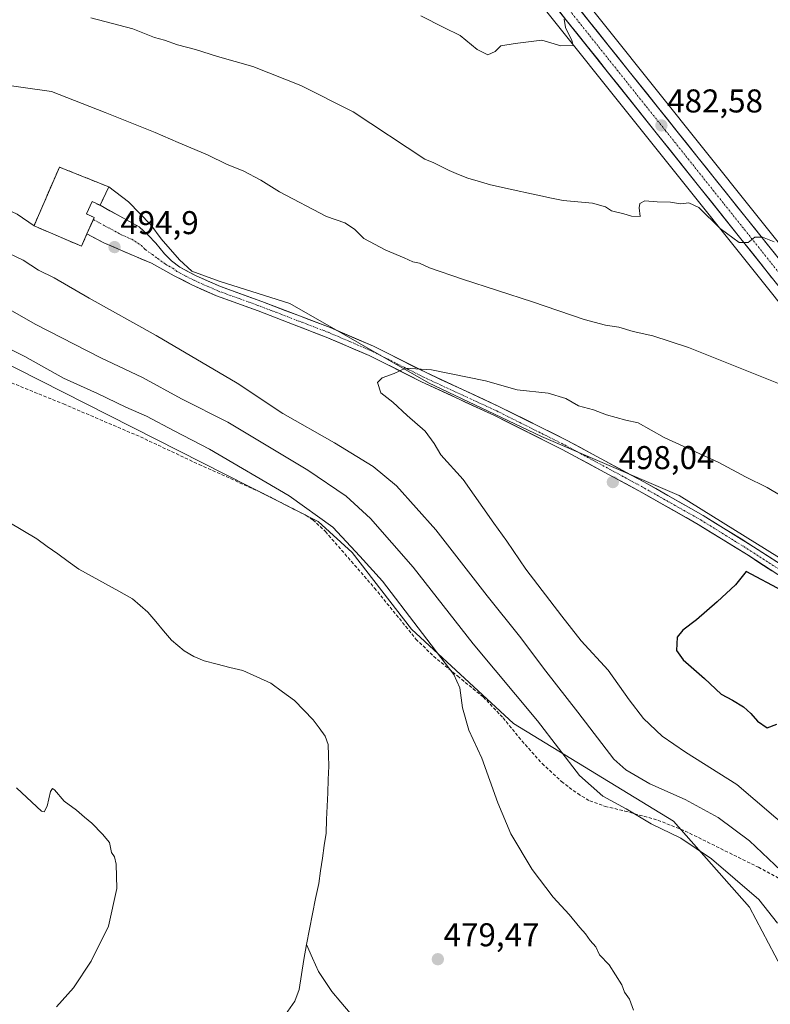
# Model space of a CAD drawing. Units: metres. Extents: x 566604 to 570043, y 4719499 to 4721846.
# Drawn here: x 567991 to 568220, y 4721121 to 4721421 of the extents above; entities that cross this region are included whole.
import ezdxf
from ezdxf.enums import TextEntityAlignment as Align

# ---------------------------------------------------------------- set-up
doc = ezdxf.new("R2010")
doc.units = ezdxf.units.M
doc.header["$MEASUREMENT"] = 0
doc.linetypes.add('TRAZO_Y_PUNTO', pattern=[1, 0.5, -0.25, 0, -0.25])
doc.linetypes.add('TRAZOSX2', pattern=[1.5, 1, -0.5])
for name, color, linetype, lineweight in [('Arbolado forestal CxS', 92, 'Continuous', 0), ('Carretera de calzada única', 19, 'Continuous', 13), ('Carretera de calzada única Cxs', 19, 'Continuous', 13), ('Carretera de calzada única eje', 19, 'TRAZO_Y_PUNTO', 0), ('Carátula', 7, 'Continuous', 5), ('Cementerio', 135, 'TRAZOSX2', 0), ('Cementerio Cxs', 135, 'Continuous', 0), ('Corriente natural lineal', 142, 'Continuous', 13), ('Cultivos herbáceos CxS', 92, 'Continuous', 0), ('Curva de nivel maestra', 36, 'Continuous', 30), ('Curva de nivel normal', 36, 'Continuous', 0), ('Matorral CxS', 135, 'Continuous', 0), ('Muro lineal', 1, 'TRAZOSX2', 13), ('Núcleo urbano CxS', 19, 'Continuous', 0), ('Pista', 135, 'Continuous', 13), ('Pista Cxs', 135, 'Continuous', 0), ('Pista eje', 135, 'TRAZO_Y_PUNTO', 0), ('Punto de cota en terreno', 7, 'Continuous', 0), ('Rótulo de punto de cota en terreno', 19, 'Continuous', 0), ('Senda', 19, 'TRAZOSX2', 0)]:
    doc.layers.add(name, color=color, linetype=linetype, lineweight=lineweight)
doc.styles.add('Arial', font='txt', dxfattribs={"height": 0.2})

# ---------------------------------------------------------------- blocks, each defined once
blk = doc.blocks.new('*U152')
at = {"layer": 'Cultivos herbáceos CxS', "color": 92, "linetype": 'Continuous', "lineweight": 0}
blk.add_polyline3d([(567863.6379, 4721426.2755, 476.9947), (567864.1873, 4721415.8419, 477.5325), (567864.4985, 4721409.9251, 477.0446), (567869.6617, 4721394.4355, 476.8593), (567876.1749, 4721380.6653, 476.3578), (567888.0261, 4721375.5703, 478.0412), (567940.9431, 4721339.5423, 478.0085), (568082.2109, 4721267.9341, 479.3354), (568092.5375, 4721258.4683, 479.8656), (568110.6081, 4721235.2333, 479.8298), (568141.6477, 4721206.4781, 481.5546), (568190.3151, 4721176.7659, 485.8806), (568213.4481, 4721150.6523, 483.1719), (568223.1009, 4721132.4181, 483.4375)], dxfattribs=at)
blk = doc.blocks.new('*U155')
at = {"layer": 'Curva de nivel normal', "color": 36, "linetype": 'Continuous', "lineweight": 0}
for points in [[(568221.92, 4721145.74, 485), (568216.27, 4721152.97, 485), (568201.84, 4721165.35, 485), (568192.49, 4721171.65, 485), (568183.54, 4721176, 485), (568175.94, 4721180.52, 485), (568168.82, 4721184.36, 485), (568161.7, 4721190.73, 485), (568148.92, 4721207.27, 485), (568129.38, 4721230.73, 485), (568111.06, 4721254.08, 485), (568098.08, 4721268.9, 485), (568090.69, 4721275.67, 485), (568079.08, 4721283.59, 485), (568054.74, 4721298.16, 485), (568040.64, 4721305.27, 485), (568028.71, 4721311.76, 485), (568016.07, 4721317.72, 485), (567996.08, 4721327.98, 485), (567980.8, 4721336.72, 485)], [(568012.98, 4721421.11, 485), (568025.84, 4721417.74, 485), (568032.4, 4721415.18, 485), (568035.4, 4721414.32, 485), (568039.4, 4721412.95, 485), (568044.88, 4721411.53, 485), (568051.52, 4721409.33, 485), (568062.3, 4721406.28, 485), (568076.92, 4721400.58, 485), (568092.79, 4721392.55, 485), (568114.63, 4721378.19, 485), (568117.38, 4721377.04, 485), (568122, 4721374.67, 485), (568124.9, 4721373.48, 485), (568127.74, 4721372.36, 485), (568131.56, 4721371.24, 485), (568134.66, 4721370.38, 485), (568141.52, 4721368.8, 485), (568147.08, 4721367.64, 485), (568149.57, 4721367.08, 485), (568152.67, 4721366.36, 485), (568156.75, 4721365.52, 485), (568165.63, 4721364.74, 485), (568169.63, 4721363.64, 485), (568171.44, 4721362.46, 485), (568175.23, 4721361.56, 485), (568177.53, 4721360.76, 485), (568180.2, 4721360.66, 485), (568179.82, 4721363.36, 485), (568180.04, 4721364.68, 485), (568181.56, 4721365.42, 485), (568185.29, 4721365.14, 485), (568189.38, 4721365.06, 485), (568192.48, 4721364.55, 485), (568194.97, 4721364.88, 485), (568197.99, 4721363.48, 485), (568204.49, 4721357.06, 485), (568210.33, 4721352.76, 485), (568213.05, 4721352.78, 485), (568215.05, 4721354.42, 485), (568217.35, 4721354.38, 485), (568220.91, 4721353, 485)]]:
    blk.add_polyline3d(points, dxfattribs=at)
blk = doc.blocks.new('*U158')
at = {"layer": 'Curva de nivel normal', "color": 36, "linetype": 'Continuous', "lineweight": 0}
for points in [[(568157.06, 4721420.72, 480), (568157.46, 4721418.16, 480), (568159.35, 4721414.2, 480), (568159.76, 4721412.66, 480), (568155.99, 4721412.57, 480), (568150.29, 4721414.36, 480), (568142.11, 4721413.3, 480), (568137.81, 4721412.62, 480), (568136.05, 4721410.9, 480), (568133.78, 4721409.91, 480), (568130.52, 4721411.54, 480), (568125.39, 4721415.79, 480), (568120.39, 4721418.22, 480), (568113.39, 4721421.76, 480)], [(567983.99, 4721322.58, 480), (567992.93, 4721318.14, 480), (568004.72, 4721311.56, 480), (568015, 4721306.88, 480), (568023.68, 4721302.74, 480), (568029.94, 4721300, 480), (568038.33, 4721295.54, 480), (568049.16, 4721289.96, 480), (568073.33, 4721275.78, 480), (568086.69, 4721266.2, 480), (568094.83, 4721257.44, 480), (568101.78, 4721249.77, 480), (568123.5, 4721221.42, 480), (568125.25, 4721217.34, 480), (568126.09, 4721211.28, 480), (568128.04, 4721204.52, 480), (568131.94, 4721195.92, 480), (568136.84, 4721182.35, 480), (568140.77, 4721172.97, 480), (568147.3, 4721162.12, 480), (568153.66, 4721153.72, 480), (568158.61, 4721148.46, 480), (568161.83, 4721144.43, 480), (568163.58, 4721142.54, 480), (568164.92, 4721140.53, 480), (568166.66, 4721138.63, 480), (568167.76, 4721136.18, 480), (568170.77, 4721133.07, 480), (568174.6, 4721126.98, 480), (568175.38, 4721124.76, 480), (568176.95, 4721122.66, 480), (568178.12, 4721119.37, 480)], [(568002.54, 4721120.29, 480), (568007.7, 4721126.15, 480), (568013.09, 4721134.2, 480), (568018.39, 4721144.87, 480), (568020.94, 4721156.35, 480), (568020.76, 4721163.69, 480), (568020.17, 4721165.91, 480), (568019.28, 4721167.29, 480), (568018.68, 4721170.36, 480), (568016.52, 4721172.86, 480), (568013.35, 4721176.2, 480), (568011.07, 4721177.99, 480), (568008.69, 4721180.16, 480), (568004.94, 4721182.85, 480), (568001.93, 4721186.31, 480), (568001.39, 4721186.74, 480), (568000.74, 4721185.82, 480), (567999.77, 4721181.36, 480), (567998.87, 4721179.66, 480), (567997.99, 4721179.88, 480), (567993.54, 4721184.03, 480), (567990.36, 4721186.99, 480)]]:
    blk.add_polyline3d(points, dxfattribs=at)
blk = doc.blocks.new('5PATER')
at = {"layer": 'Carátula', "linetype": 'Continuous', "lineweight": 5}
h = blk.add_hatch(color=250, dxfattribs=at)
edge = h.paths.add_edge_path()
edge.add_ellipse((0, 0.01), major_axis=(-1.33, -1.34), ratio=0.999422, start_angle=0, end_angle=360)

msp = doc.modelspace()

# ---------------------------------------------------------------- linework, layer by layer
at = {"layer": 'Arbolado forestal CxS', "color": 92, "linetype": 'Continuous', "lineweight": 0}
for points in [[(568117.78, 4721465.1, 475.82), (568125.64, 4721455.25, 476.79), (568146.09, 4721430.17, 479.04), (568220.93, 4721336.43, 486.29), (568279.09, 4721262.18, 491.5), (568307.18, 4721225.85, 493.43)], [(568146.09, 4721430.17, 479.04), (568220.93, 4721336.43, 486.29)], [(568225.54, 4721255.03, 497.74), (568192.05, 4721275.9, 497.2), (568150.19, 4721293.75, 496.62), (568115.77, 4721310.1, 495.5), (568073.61, 4721334.2, 494.22), (568052.09, 4721341.08, 494.86), (568043.7, 4721344.12, 494.88), (568040, 4721347.56, 494.63), (568034.44, 4721353.91, 494.34), (568031.32, 4721358.19, 494.31), (568024.49, 4721365.18, 494.23), (568018.46, 4721369.72, 494.01), (568003.68, 4721375.64, 494.48), (568003.46, 4721375.73, 494.48), (567996.76, 4721360.26, 495.37), (567995.73, 4721357.87, 494.82), (567990.58, 4721361.46, 494.43), (567969.48, 4721371.2, 494.41), (567943.67, 4721383.25, 492.9), (567916.99, 4721391.85, 490.92), (567892.9, 4721403.04, 488.33), (567878.48, 4721409.47, 485.71), (567864.19, 4721415.84, 477.53), (567863.64, 4721426.28, 476.99)], [(567864.19, 4721415.84, 477.53), (567878.48, 4721409.47, 485.71), (567892.9, 4721403.04, 488.33), (567916.99, 4721391.85, 490.92), (567943.67, 4721383.25, 492.9), (567969.48, 4721371.2, 494.41), (567990.58, 4721361.46, 494.43), (567995.73, 4721357.87, 494.82)], [(568018.46, 4721369.72, 494.01), (568003.68, 4721375.64, 494.48), (568003.46, 4721375.73, 494.48), (567996.76, 4721360.26, 495.37), (567995.73, 4721357.87, 494.82)], [(568018.46, 4721369.72, 494.01), (568024.49, 4721365.18, 494.23), (568031.32, 4721358.19, 494.31), (568034.44, 4721353.91, 494.34), (568040, 4721347.56, 494.63), (568043.7, 4721344.12, 494.88), (568052.09, 4721341.08, 494.86), (568073.61, 4721334.2, 494.22), (568115.77, 4721310.1, 495.5), (568150.19, 4721293.75, 496.62), (568192.05, 4721275.9, 497.2), (568225.54, 4721255.03, 497.74), (568243.12, 4721240.21, 497.86), (568258.49, 4721225.93, 497.91), (568276.07, 4721212.75, 498), (568292.19, 4721205.2, 497.88), (568307.18, 4721225.85, 493.43)]]:
    msp.add_polyline3d(points, dxfattribs=at)
at = {"layer": 'Carretera de calzada única', "color": 19, "linetype": 'Continuous', "lineweight": 13}
for points in [[(568030.61, 4721825.93), (568035.3, 4721816.93), (568039.17, 4721806.55), (568042.33, 4721796.23), (568045.01, 4721785.27), (568046.94, 4721774.61), (568049.28, 4721757.85), (568052.76, 4721732.35), (568064.42, 4721642.02), (568072.71, 4721580.04), (568076.32, 4721556.09), (568079.67, 4721540.35), (568083.32, 4721528.11), (568087.96, 4721516.18), (568094.35, 4721503.23), (568102.44, 4721490.01), (568115.01, 4721473.39), (568127.98, 4721457.13), (568148.42, 4721432.05), (568223.28, 4721338.29), (568281.46, 4721264.02), (568321.48, 4721212.26), (568343.33, 4721183.89)], [(568228.94, 4721339.56), (568227.39, 4721341.54), (568152.5, 4721435.34), (568132.05, 4721460.43), (568119.14, 4721476.59), (568106.78, 4721492.98), (568098.94, 4721505.76), (568092.76, 4721518.3), (568088.28, 4721529.82), (568084.76, 4721541.66), (568081.48, 4721557.04), (568077.89, 4721580.77), (568069.62, 4721642.72), (568057.94, 4721733.05), (568054.48, 4721758.58), (568052.12, 4721775.44), (568050.14, 4721786.38), (568047.39, 4721797.61), (568044.14, 4721808.23), (568043.02, 4721811.23)]]:
    msp.add_lwpolyline(points, dxfattribs=at)
at = {"layer": 'Carretera de calzada única Cxs', "color": 19, "linetype": 'Continuous', "lineweight": 13}
for points in [[(568220.16, 4721342.2, 485.66), (568217.04, 4721346.1, 485.32), (568213.92, 4721350.01, 485.18), (568210.8, 4721353.92, 484.83), (568207.68, 4721357.82, 484.51), (568204.57, 4721361.73, 484.33), (568201.45, 4721365.64, 483.97), (568198.33, 4721369.54, 483.78), (568195.21, 4721373.45, 483.55), (568192.09, 4721377.36, 483.17), (568188.97, 4721381.26, 482.93), (568185.85, 4721385.17, 482.56), (568182.73, 4721389.08, 482.24), (568179.61, 4721392.98, 482.03), (568176.49, 4721396.89, 481.76), (568173.37, 4721400.8, 481.39), (568170.25, 4721404.7, 481.12), (568167.14, 4721408.61, 480.72), (568164.02, 4721412.52, 480.45), (568160.9, 4721416.42, 480.17), (568157.78, 4721420.33, 479.81), (568154.66, 4721424.24, 479.54)], [(568161.49, 4721424.08, 479.9), (568164.48, 4721420.33, 480.19), (568167.48, 4721416.58, 480.51), (568170.47, 4721412.83, 480.79), (568173.47, 4721409.08, 481.06), (568176.46, 4721405.32, 481.35), (568179.46, 4721401.57, 481.63), (568182.46, 4721397.82, 481.94), (568185.45, 4721394.07, 482.14), (568188.45, 4721390.32, 482.45), (568191.44, 4721386.56, 482.65), (568194.44, 4721382.81, 482.93), (568197.43, 4721379.06, 483.27), (568200.43, 4721375.31, 483.49), (568203.43, 4721371.56, 483.76), (568206.42, 4721367.8, 483.99), (568209.42, 4721364.05, 484.21), (568212.41, 4721360.3, 484.49), (568215.41, 4721356.55, 484.7), (568218.4, 4721352.8, 485.02), (568221.4, 4721349.04, 485.33)]]:
    msp.add_polyline3d(points, dxfattribs=at)
at = {"layer": 'Carretera de calzada única eje', "color": 19, "linetype": 'TRAZO_Y_PUNTO', "lineweight": 0}
msp.add_lwpolyline([(568071.16, 4721611.4), (568075.3, 4721580.41), (568077.08, 4721568.54), (568078.89, 4721556.57), (568082.21, 4721541.01), (568083.98, 4721535.09), (568085.8, 4721528.97), (568088.03, 4721523.21), (568090.35, 4721517.24), (568096.64, 4721504.5), (568100.57, 4721498.09), (568104.6, 4721491.5), (568110.89, 4721483.18), (568117.07, 4721474.99), (568123.57, 4721466.85), (568130.01, 4721458.77), (568140.23, 4721446.24), (568150.46, 4721433.68), (568187.91, 4721386.79), (568225.33, 4721339.91)], dxfattribs=at)
at = {"layer": 'Cementerio', "color": 135, "linetype": 'TRAZOSX2', "lineweight": 0}
msp.add_polyline3d([(568010.19, 4721351.66, 495.29), (568011.84, 4721355.39, 495.44), (568014.07, 4721360.42, 495.15), (568011.67, 4721361.49, 495.3), (568013.42, 4721365.23, 494.95), (568015.85, 4721364.11, 494.88), (568018.46, 4721369.72, 494.03), (568003.68, 4721375.64, 493.8), (568003.46, 4721375.73, 493.75), (567996.76, 4721360.26, 494.92), (567995.73, 4721357.87, 494.58), (568010.19, 4721351.66, 495.29)], dxfattribs=at)
at = {"layer": 'Cementerio Cxs', "color": 135, "linetype": 'Continuous', "lineweight": 0}
msp.add_polyline3d([(568010.19, 4721351.66, 495.29), (567995.73, 4721357.87, 494.58), (567996.76, 4721360.26, 494.92), (568003.46, 4721375.73, 493.75), (568003.68, 4721375.64, 493.8), (568018.46, 4721369.72, 494.03), (568015.85, 4721364.11, 494.88), (568013.42, 4721365.23, 494.95), (568011.67, 4721361.49, 495.3), (568014.07, 4721360.42, 495.15), (568011.84, 4721355.39, 495.44), (568010.19, 4721351.66, 495.29)], close=True, dxfattribs=at)
at = {"layer": 'Corriente natural lineal', "color": 142, "linetype": 'Continuous', "lineweight": 13}
for points in [[(568078.61, 4721139.29, 478.66), (568079.55, 4721143.94, 478.54), (568080.49, 4721148.59, 478.24), (568081.42, 4721153.24, 477.79), (568082.36, 4721157.89, 478.1), (568082.92, 4721161.72, 478.2), (568083.47, 4721165.55, 478.41), (568084.03, 4721169.37, 478.5), (568084.58, 4721173.2, 478.2), (568084.75, 4721177.27, 478.16), (568084.92, 4721181.34, 478.11), (568085.08, 4721185.42, 478.03), (568085.25, 4721189.49, 477.94), (568085.42, 4721193.56, 477.88), (568085.34, 4721196.82, 477.84), (568085.26, 4721200.08, 477.92), (568084.28, 4721202.7, 478.01), (568082.49, 4721205.16, 477.82), (568080.69, 4721207.62, 477.77), (568077.84, 4721210.56, 477.99), (568074.98, 4721213.5, 478.14), (568071.37, 4721216.12, 477.87), (568067.76, 4721218.74, 477.8), (568063.52, 4721220.67, 478.01), (568059.28, 4721222.59, 477.68), (568055.35, 4721223.59, 477.31), (568051.43, 4721224.59, 477.56), (568047.5, 4721225.59, 477.94), (568044.38, 4721226.93, 477.78), (568041.46, 4721228.65, 477.4), (568039.5, 4721230.28, 477.78), (568037.54, 4721231.9, 477.57), (568035.16, 4721234.74, 477.56), (568032.78, 4721237.57, 477.58), (568030.4, 4721240.41, 477.56), (568028.03, 4721242.44, 477.43), (568025.66, 4721244.47, 477.29), (568021.58, 4721246.73, 477.42), (568017.51, 4721248.98, 476.92), (568013.43, 4721251.24, 477.39), (568009.35, 4721253.49, 477.23), (568006.16, 4721255.78, 477.53), (568002.97, 4721258.07, 476.98), (567999.77, 4721260.35, 477.04), (567996.58, 4721262.64, 476.58), (567992.33, 4721265.16, 476.76), (567988.08, 4721267.69, 476.57)], [(568072.24, 4721118.04, 478.47), (568075.1, 4721122.11, 478.63), (568076.39, 4721125.62, 478.29), (568077.13, 4721130.18, 478.28), (568077.87, 4721134.73, 478.33), (568078.61, 4721139.29, 478.66)], [(568091.94, 4721118.39, 478.75), (568089.12, 4721121.72, 478.96), (568086.3, 4721125.04, 478.69), (568084.28, 4721128.06, 478.8), (568082.25, 4721131.08, 478.54), (568080.43, 4721135.19, 478.4), (568078.61, 4721139.29, 478.66)]]:
    msp.add_polyline3d(points, dxfattribs=at)
at = {"layer": 'Cultivos herbáceos CxS', "color": 92, "linetype": 'Continuous', "lineweight": 0}
for points in [[(568229.74, 4721343.4, 485.88), (568154.84, 4721437.22, 479), (568134.38, 4721462.31, 476.14), (568121.51, 4721478.43, 474.6), (568109.26, 4721494.67, 473.77), (568101.57, 4721507.21, 473.42), (568095.51, 4721519.51, 472.67), (568091.94, 4721528.68, 473.98), (568102.78, 4721519.26, 472.74), (568161.33, 4721537.33, 472.67), (568217.29, 4721567.47, 472.02), (568231.2, 4721577.21, 471.96)], [(568091.94, 4721528.68, 473.98), (568095.51, 4721519.51, 472.67), (568101.57, 4721507.21, 473.42), (568109.26, 4721494.67, 473.77), (568121.51, 4721478.43, 474.6), (568134.38, 4721462.31, 476.14), (568154.84, 4721437.22, 479), (568229.74, 4721343.4, 485.88), (568232.25, 4721340.2, 486.07), (568238.65, 4721332.03, 486.31), (568287.97, 4721269.09, 490.6), (568305.21, 4721246.78, 491.75), (568328, 4721217.31, 493.61), (568339.48, 4721202.41, 494.4), (568352.08, 4721186.04, 495.46), (568363.17, 4721171.14, 496.8)], [(567864.19, 4721415.84, 477.53), (567864.5, 4721409.93, 477.04), (567869.66, 4721394.44, 476.86), (567876.17, 4721380.67, 476.36), (567888.03, 4721375.57, 478.04), (567940.94, 4721339.54, 478.01), (568082.21, 4721267.93, 479.34), (568092.54, 4721258.47, 479.87), (568110.61, 4721235.23, 479.83), (568141.65, 4721206.48, 481.55), (568190.32, 4721176.77, 485.88), (568213.45, 4721150.65, 483.17), (568223.1, 4721132.42, 483.44), (568224.43, 4721111.85, 481.63), (568244.68, 4721070.77, 482.91), (568294.02, 4721034.59, 484.14), (568306.43, 4721046.01, 486.12)]]:
    msp.add_polyline3d(points, dxfattribs=at)
at = {"layer": 'Curva de nivel maestra', "color": 36, "linetype": 'Continuous', "lineweight": 30}
msp.add_polyline3d([(568223.44, 4721246.85, 500), (568212.42, 4721252.74, 500), (568209.18, 4721248.64, 500), (568203.55, 4721243.51, 500), (568197.32, 4721238.07, 500), (568193.12, 4721234.88, 500), (568191.39, 4721232.81, 500), (568191.2, 4721228.72, 500), (568193.24, 4721225.92, 500), (568199.69, 4721220.22, 500), (568204.77, 4721215.47, 500), (568208.24, 4721213.61, 500), (568211.58, 4721211.61, 500), (568213.88, 4721209.58, 500), (568215.84, 4721207.18, 500), (568218.79, 4721205.15, 500), (568221.72, 4721206.31, 500)], dxfattribs=at)
at = {"layer": 'Curva de nivel normal', "color": 36, "linetype": 'Continuous', "lineweight": 0}
for points in [[(568222.72, 4721309.66, 490), (568194.9, 4721320.82, 490), (568184.04, 4721324.38, 490), (568178.01, 4721325.69, 490), (568173.72, 4721327.07, 490), (568169.6, 4721327.62, 490), (568163.08, 4721329.37, 490), (568147.37, 4721334.77, 490), (568126.06, 4721341.6, 490), (568116.06, 4721345.11, 490), (568113.04, 4721346.49, 490), (568110.99, 4721346.89, 490), (568108.38, 4721348.18, 490), (568102.73, 4721350.48, 490), (568096.12, 4721354.03, 490), (568093.29, 4721356.88, 490), (568090.3, 4721358.81, 490), (568084.73, 4721360.75, 490), (568070.39, 4721368.22, 490), (568064.73, 4721371.75, 490), (568059.33, 4721374.56, 490), (568054.53, 4721376.53, 490), (568048.51, 4721379.49, 490), (568039.57, 4721383.22, 490), (568032.63, 4721386.28, 490), (568017.39, 4721392.37, 490), (568001.08, 4721398.72, 490), (567977.23, 4721402.07, 490)], [(567979.11, 4721353.75, 490), (567992.42, 4721347.45, 490), (567997.08, 4721344.35, 490), (568001.82, 4721342.02, 490), (568012.52, 4721335.84, 490), (568032.94, 4721324.47, 490), (568057.51, 4721309.99, 490), (568071.46, 4721300.78, 490), (568087.18, 4721291.85, 490), (568098.95, 4721284.63, 490), (568106.01, 4721278.77, 490), (568118.02, 4721265.36, 490), (568133.58, 4721245.35, 490), (568143.45, 4721233.12, 490), (568151.48, 4721222.44, 490), (568161.24, 4721209.92, 490), (568172.17, 4721195.71, 490), (568175.82, 4721192.43, 490), (568183.07, 4721188.15, 490), (568193.89, 4721183.44, 490), (568203.92, 4721177.96, 490), (568213.44, 4721170.81, 490), (568225, 4721159.86, 490)], [(568231.62, 4721270.64, 495), (568218.81, 4721278.3, 495), (568212.24, 4721281.57, 495), (568204.1, 4721285.89, 495), (568187.42, 4721293.47, 495), (568179.59, 4721297.94, 495), (568175.78, 4721298.74, 495), (568169.88, 4721300.36, 495), (568165.97, 4721301.94, 495), (568161.4, 4721303.08, 495), (568157.55, 4721305.31, 495), (568152.18, 4721307, 495), (568142.73, 4721307.98, 495), (568133.09, 4721310.76, 495), (568116.71, 4721314.1, 495), (568108.75, 4721314.56, 495), (568105.29, 4721312.94, 495), (568101.66, 4721311.66, 495), (568100.24, 4721310.21, 495), (568101.29, 4721307.04, 495), (568104.94, 4721304.23, 495), (568109.22, 4721300.2, 495), (568114.73, 4721295.4, 495), (568117.5, 4721291.62, 495), (568119.49, 4721288.19, 495), (568126.29, 4721280.74, 495), (568135.59, 4721267.44, 495), (568139.63, 4721261.95, 495), (568145.36, 4721253.49, 495), (568156.36, 4721239.16, 495), (568162.21, 4721231.68, 495), (568170.4, 4721222.73, 495), (568176.78, 4721213.69, 495), (568181.17, 4721208.08, 495), (568186.81, 4721202.66, 495), (568194, 4721197.78, 495), (568209.59, 4721187.96, 495), (568227.01, 4721173.08, 495)]]:
    msp.add_polyline3d(points, dxfattribs=at)
at = {"layer": 'Matorral CxS', "color": 135, "linetype": 'Continuous', "lineweight": 0}
for points in [[(567864.19, 4721415.84, 477.53), (567864.5, 4721409.93, 477.04), (567869.66, 4721394.44, 476.86), (567876.17, 4721380.67, 476.36), (567888.03, 4721375.57, 478.04), (567940.94, 4721339.54, 478.01), (568082.21, 4721267.93, 479.34), (568092.54, 4721258.47, 479.87), (568110.61, 4721235.23, 479.83), (568141.65, 4721206.48, 481.55), (568190.32, 4721176.77, 485.88), (568213.45, 4721150.65, 483.17), (568223.1, 4721132.42, 483.44), (568224.43, 4721111.85, 481.63), (568244.68, 4721070.77, 482.91), (568294.02, 4721034.59, 484.14), (568306.43, 4721046.01, 486.12)], [(567864.19, 4721415.84, 477.53), (567878.48, 4721409.47, 485.71), (567892.9, 4721403.04, 488.33), (567916.99, 4721391.85, 490.92), (567943.67, 4721383.25, 492.9), (567969.48, 4721371.2, 494.41), (567990.58, 4721361.46, 494.43), (567995.73, 4721357.87, 494.82)], [(567990.58, 4721361.46, 494.43), (567995.73, 4721357.87, 494.82), (568010.19, 4721351.66, 495.12), (568011.84, 4721355.39, 495.3), (568014.07, 4721360.42, 495.05), (568011.67, 4721361.49, 495.2), (568013.42, 4721365.23, 494.93), (568015.85, 4721364.11, 494.78), (568018.46, 4721369.72, 494.01), (568024.49, 4721365.18, 494.23), (568031.32, 4721358.19, 494.31), (568034.44, 4721353.91, 494.34), (568040, 4721347.56, 494.63), (568043.7, 4721344.12, 494.88), (568052.09, 4721341.08, 494.86), (568073.61, 4721334.2, 494.22), (568115.77, 4721310.1, 495.5), (568150.19, 4721293.75, 496.62), (568192.05, 4721275.9, 497.2), (568225.54, 4721255.03, 497.74)], [(567995.73, 4721357.87, 494.82), (568010.19, 4721351.66, 495.12), (568011.84, 4721355.39, 495.3), (568014.07, 4721360.42, 495.05), (568011.67, 4721361.49, 495.2), (568013.42, 4721365.23, 494.93), (568015.85, 4721364.11, 494.78), (568018.46, 4721369.72, 494.01)], [(568018.46, 4721369.72, 494.01), (568024.49, 4721365.18, 494.23), (568031.32, 4721358.19, 494.31), (568034.44, 4721353.91, 494.34), (568040, 4721347.56, 494.63), (568043.7, 4721344.12, 494.88), (568052.09, 4721341.08, 494.86), (568073.61, 4721334.2, 494.22), (568115.77, 4721310.1, 495.5), (568150.19, 4721293.75, 496.62), (568192.05, 4721275.9, 497.2), (568225.54, 4721255.03, 497.74), (568243.12, 4721240.21, 497.86), (568258.49, 4721225.93, 497.91), (568276.07, 4721212.75, 498), (568292.19, 4721205.2, 497.88), (568307.18, 4721225.85, 493.43)], [(568223.1, 4721132.42, 483.44), (568213.45, 4721150.65, 483.17), (568190.32, 4721176.77, 485.88), (568141.65, 4721206.48, 481.55), (568110.61, 4721235.23, 479.83), (568092.54, 4721258.47, 479.87), (568082.21, 4721267.93, 479.34), (567940.94, 4721339.54, 478.01)]]:
    msp.add_polyline3d(points, dxfattribs=at)
at = {"layer": 'Muro lineal', "color": 1, "linetype": 'TRAZOSX2', "lineweight": 13}
msp.add_polyline3d([(568010.19, 4721351.66, 495.29), (568011.84, 4721355.39, 495.44), (568014.07, 4721360.42, 495.15), (568011.67, 4721361.49, 495.3), (568013.42, 4721365.23, 494.95), (568015.85, 4721364.11, 494.88), (568018.46, 4721369.72, 494.03), (568003.46, 4721375.73, 493.75), (567995.73, 4721357.87, 494.58), (568010.19, 4721351.66, 495.29)], dxfattribs=at)
at = {"layer": 'Núcleo urbano CxS', "color": 19, "linetype": 'Continuous', "lineweight": 0}
for points in [[(568072.59, 4721643.11, 475.4), (568080.86, 4721581.19, 474.07), (568084.43, 4721557.58, 473.89), (568087.67, 4721542.4, 474.22), (568091.12, 4721530.79, 473.93), (568091.94, 4721528.68, 473.98), (568095.51, 4721519.51, 472.67), (568101.57, 4721507.21, 473.42), (568109.26, 4721494.67, 473.77), (568121.51, 4721478.43, 474.6), (568134.38, 4721462.31, 476.14), (568154.84, 4721437.22, 479), (568229.74, 4721343.4, 485.88)], [(568220.93, 4721336.43, 486.29), (568146.09, 4721430.17, 479.04), (568125.64, 4721455.25, 476.79), (568117.78, 4721465.1, 475.82), (568112.66, 4721471.52, 475.16), (568112.62, 4721471.58, 475.15), (568100.05, 4721488.2, 474.47), (568099.88, 4721488.44, 474.46), (568091.79, 4721501.66, 474.17), (568091.75, 4721501.73, 474.17), (568091.66, 4721501.9, 474.16), (568085.27, 4721514.85, 472.61), (568085.16, 4721515.09, 472.65), (568080.52, 4721527.02, 474.44), (568080.5, 4721527.08, 474.44), (568080.45, 4721527.25, 474.44), (568076.8, 4721539.49, 474.58), (568076.74, 4721539.73, 474.57), (568073.39, 4721555.47, 474.62), (568073.37, 4721555.57, 474.62), (568073.35, 4721555.64, 474.62), (568070.28, 4721576, 474.82), (568069.74, 4721579.62, 474.85), (568061.45, 4721641.63, 475.95)], [(568091.94, 4721528.68, 473.98), (568095.51, 4721519.51, 472.67), (568101.57, 4721507.21, 473.42), (568109.26, 4721494.67, 473.77), (568121.51, 4721478.43, 474.6), (568134.38, 4721462.31, 476.14), (568154.84, 4721437.22, 479), (568229.74, 4721343.4, 485.88), (568232.25, 4721340.2, 486.07), (568238.65, 4721332.03, 486.31), (568287.97, 4721269.09, 490.6), (568305.21, 4721246.78, 491.75), (568328, 4721217.31, 493.61), (568339.48, 4721202.41, 494.4), (568352.08, 4721186.04, 495.46), (568363.17, 4721171.14, 496.8)], [(568117.78, 4721465.1, 475.82), (568125.64, 4721455.25, 476.79), (568146.09, 4721430.17, 479.04), (568220.93, 4721336.43, 486.29), (568279.09, 4721262.18, 491.5), (568307.18, 4721225.85, 493.43)], [(568018.46, 4721369.72, 494.01), (568003.68, 4721375.64, 494.48), (568003.46, 4721375.73, 494.48), (567996.76, 4721360.26, 495.37), (567995.73, 4721357.87, 494.82)], [(567995.73, 4721357.87, 494.82), (568010.19, 4721351.66, 495.12), (568011.84, 4721355.39, 495.3), (568014.07, 4721360.42, 495.05), (568011.67, 4721361.49, 495.2), (568013.42, 4721365.23, 494.93), (568015.85, 4721364.11, 494.78), (568018.46, 4721369.72, 494.01)]]:
    msp.add_polyline3d(points, dxfattribs=at)
msp.add_polyline3d([(568010.19, 4721351.66, 495.12), (567995.73, 4721357.87, 494.82), (567996.76, 4721360.26, 495.37), (568003.46, 4721375.73, 494.48), (568003.68, 4721375.64, 494.48), (568018.46, 4721369.72, 494.01), (568015.85, 4721364.11, 494.78), (568013.42, 4721365.23, 494.93), (568011.67, 4721361.49, 495.2), (568014.07, 4721360.42, 495.05), (568011.84, 4721355.39, 495.3), (568010.19, 4721351.66, 495.12)], close=True, dxfattribs=at)
at = {"layer": 'Pista', "color": 135, "linetype": 'Continuous', "lineweight": 13}
for points in [[(568015.85, 4721364.11), (568013.42, 4721365.23), (568011.67, 4721361.49), (568014.07, 4721360.42)], [(568232.78, 4721248.54), (568214.67, 4721260.28), (568199.38, 4721269.75), (568181.29, 4721279.97), (568157.91, 4721292.6), (568137.18, 4721302.96), (568115, 4721313.22), (568099.05, 4721321.24), (568085.83, 4721326.91), (568076.03, 4721330.65), (568065.04, 4721334.89), (568052.43, 4721339.45), (568045.1, 4721342.7), (568040.06, 4721345.29), (568037.58, 4721347.23), (568035.44, 4721349.33), (568032.78, 4721352.62), (568030.47, 4721355.07), (568027.73, 4721357.51), (568021.84, 4721360.77), (568015.85, 4721364.11)], [(568013.12, 4721358.28), (568012.96, 4721357.91), (568011.84, 4721355.39)], [(568013.85, 4721359.75), (568013.12, 4721358.28)], [(568014.07, 4721360.42), (568013.85, 4721359.75)], [(568011.84, 4721355.39), (568016.96, 4721352.72), (568026.41, 4721348.64), (568031.44, 4721346.47), (568038.38, 4721342.67), (568043.76, 4721339.9), (568051.27, 4721336.57), (568063.95, 4721331.98), (568074.92, 4721327.75), (568084.67, 4721324.03), (568097.74, 4721318.43), (568113.65, 4721310.42), (568135.83, 4721300.16), (568156.48, 4721289.84), (568179.79, 4721277.25), (568197.8, 4721267.08), (568213.01, 4721257.66), (568231.04, 4721245.97), (568241.73, 4721238.47), (568247.93, 4721233.86), (568261.64, 4721222.14), (568272.71, 4721212.82)]]:
    msp.add_lwpolyline(points, dxfattribs=at)
at = {"layer": 'Pista Cxs', "color": 135, "linetype": 'Continuous', "lineweight": 0}
msp.add_polyline3d([(568220.22, 4721252.98, 498.24), (568216.62, 4721255.32, 498.14), (568213.01, 4721257.66, 498.16), (568209.21, 4721260.02, 498.17), (568205.41, 4721262.37, 498.09), (568201.6, 4721264.73, 497.87), (568197.8, 4721267.08, 497.92), (568194.2, 4721269.11, 497.65), (568190.6, 4721271.15, 497.66), (568186.99, 4721273.18, 497.46), (568183.39, 4721275.22, 497.44), (568179.79, 4721277.25, 497.41), (568175.91, 4721279.35, 497.16), (568172.02, 4721281.45, 497.3), (568168.14, 4721283.55, 497.01), (568164.25, 4721285.64, 497.06), (568160.37, 4721287.74, 496.87), (568156.48, 4721289.84, 496.54), (568152.35, 4721291.9, 496.57), (568148.22, 4721293.97, 496.49), (568144.09, 4721296.03, 496.38), (568139.96, 4721298.1, 496.27), (568135.83, 4721300.16, 496.05), (568131.39, 4721302.21, 495.97), (568126.96, 4721304.26, 495.7), (568122.52, 4721306.32, 495.58), (568118.09, 4721308.37, 495.41), (568113.65, 4721310.42, 495.2), (568109.67, 4721312.42, 495.08), (568105.7, 4721314.43, 494.84), (568101.72, 4721316.43, 494.66), (568097.74, 4721318.43, 494.56), (568093.38, 4721320.3, 494.45), (568089.03, 4721322.16, 494.46), (568084.67, 4721324.03, 494.42), (568081.42, 4721325.27, 494.34), (568078.17, 4721326.51, 494.39), (568074.92, 4721327.75, 494.47), (568071.26, 4721329.16, 494.45), (568067.61, 4721330.57, 494.55), (568063.95, 4721331.98, 494.75), (568059.72, 4721333.51, 495.02), (568055.5, 4721335.04, 494.93), (568051.27, 4721336.57, 494.95), (568047.52, 4721338.24, 495.03), (568043.76, 4721339.9, 494.91), (568041.07, 4721341.29, 494.88), (568038.38, 4721342.67, 494.81), (568034.91, 4721344.57, 494.73), (568031.44, 4721346.47, 494.73), (568028.93, 4721347.56, 494.72), (568026.41, 4721348.64, 494.78), (568023.26, 4721350, 494.78), (568020.11, 4721351.36, 494.85), (568016.96, 4721352.72, 494.96), (568014.4, 4721354.06, 495.15), (568011.84, 4721355.39, 495.44), (568013.12, 4721358.28, 495.39), (568013.85, 4721359.75, 495.21), (568014.07, 4721360.42, 495.15), (568011.67, 4721361.49, 495.3), (568013.42, 4721365.23, 494.95), (568015.85, 4721364.11, 494.88), (568018.85, 4721362.44, 494.7), (568021.84, 4721360.77, 494.56), (568024.79, 4721359.14, 494.52), (568027.73, 4721357.51, 494.47), (568030.47, 4721355.07, 494.42), (568032.78, 4721352.62, 494.42), (568035.44, 4721349.33, 494.47), (568037.58, 4721347.23, 494.51), (568040.06, 4721345.29, 494.64), (568042.58, 4721344, 494.72), (568045.1, 4721342.7, 494.67), (568048.77, 4721341.08, 494.68), (568052.43, 4721339.45, 494.84), (568056.63, 4721337.93, 494.79), (568060.84, 4721336.41, 494.49), (568065.04, 4721334.89, 494.49), (568068.7, 4721333.48, 494.38), (568072.37, 4721332.06, 494.17), (568076.03, 4721330.65, 494.19), (568079.3, 4721329.4, 494.19), (568082.56, 4721328.16, 494.15), (568085.83, 4721326.91, 494.14), (568090.24, 4721325.02, 494.15), (568094.64, 4721323.13, 494.17), (568099.05, 4721321.24, 494.24), (568103.04, 4721319.24, 494.44), (568107.03, 4721317.23, 494.55), (568111.01, 4721315.23, 494.86), (568115, 4721313.22, 495.04), (568119.44, 4721311.17, 495.15), (568123.87, 4721309.12, 495.39), (568128.31, 4721307.06, 495.48), (568132.74, 4721305.01, 495.68), (568137.18, 4721302.96, 495.83), (568141.33, 4721300.89, 495.96), (568145.47, 4721298.82, 496.15), (568149.62, 4721296.74, 496.23), (568153.76, 4721294.67, 496.32), (568157.91, 4721292.6, 496.35), (568161.81, 4721290.5, 496.53), (568165.7, 4721288.39, 496.68), (568169.6, 4721286.29, 496.74), (568173.5, 4721284.18, 496.79), (568177.39, 4721282.08, 496.81), (568181.29, 4721279.97, 496.93), (568184.91, 4721277.93, 496.99), (568188.53, 4721275.88, 497.03), (568192.14, 4721273.84, 497.14), (568195.76, 4721271.79, 497.2), (568199.38, 4721269.75, 497.33), (568203.2, 4721267.38, 497.46), (568207.03, 4721265.02, 497.54), (568210.85, 4721262.65, 497.57), (568214.67, 4721260.28, 497.63), (568218.29, 4721257.93, 497.7), (568221.91, 4721255.58, 497.7)], dxfattribs=at)
at = {"layer": 'Pista eje', "color": 135, "linetype": 'TRAZO_Y_PUNTO', "lineweight": 0}
msp.add_lwpolyline([(568013.85, 4721359.75), (568016.84, 4721358.08), (568019.4, 4721356.75), (568022.35, 4721355.12), (568025.47, 4721353.77), (568028.44, 4721351.86), (568029.6, 4721350.63), (568031.75, 4721349.11), (568033.44, 4721347.9), (568035.73, 4721346.18), (568037.98, 4721344.95), (568039.22, 4721343.98), (568041.91, 4721342.6), (568044.43, 4721341.3), (568051.85, 4721338.01), (568058.19, 4721335.72), (568064.5, 4721333.44), (568075.48, 4721329.2), (568085.25, 4721325.47), (568091.79, 4721322.67), (568098.4, 4721319.84), (568106.37, 4721315.83), (568114.33, 4721311.82), (568136.51, 4721301.56), (568157.2, 4721291.22), (568180.54, 4721278.61), (568189.55, 4721273.53), (568198.59, 4721268.42), (568213.84, 4721258.97), (568231.91, 4721247.26)], dxfattribs=at)
at = {"layer": 'Senda', "color": 19, "linetype": 'TRAZOSX2', "lineweight": 0}
msp.add_lwpolyline([(567984.71, 4721311.82), (568004.69, 4721303.69), (568028.09, 4721293.69), (568045.94, 4721285.28), (568064.89, 4721276.77), (568078.49, 4721269.79), (568080.6, 4721268.45), (568084.39, 4721264.88), (568099.35, 4721247.71), (568111.95, 4721232.19), (568117.32, 4721226.95), (568124.64, 4721220.91), (568132.43, 4721214.57), (568138.43, 4721208.23), (568144.2, 4721201.19), (568150.37, 4721194.31), (568156.21, 4721188.88), (568161.15, 4721185.17), (568164.81, 4721182.97), (568169.49, 4721181.31), (568175.53, 4721179.87), (568185.54, 4721177.12), (568193.87, 4721173.8), (568216.14, 4721162.78), (568222.71, 4721159.23)], dxfattribs=at)

# ---------------------------------------------------------------- block references
at = {"layer": 'Cultivos herbáceos CxS', "color": 92, "linetype": 'Continuous', "lineweight": 0}
msp.add_blockref('*U152', (0, 0), dxfattribs=at)
at = {"layer": 'Curva de nivel normal', "color": 36, "linetype": 'Continuous', "lineweight": 0}
for name in ['*U158', '*U155']:
    msp.add_blockref(name, (0, 0), dxfattribs=at)
at = {"layer": 'Punto de cota en terreno', "linetype": 'Continuous', "lineweight": 0}
for p in [(568186.62, 4721388.4, 482.58), (568020.23, 4721351.39, 494.9), (568171.85, 4721279.93, 498.04), (568118.6, 4721134.81, 479.47)]:
    msp.add_blockref('5PATER', p, dxfattribs=at)

# ---------------------------------------------------------------- texts
at = {"layer": 'Rótulo de punto de cota en terreno', "color": 19, "linetype": 'Continuous', "lineweight": 0, "style": 'Arial'}
for s, p in [('482,58', (568188.38, 4721390.16)), ('494,9', (568021.99, 4721353.15)), ('498,04', (568173.61, 4721281.69)), ('479,47', (568120.36, 4721136.57))]:
    msp.add_text(s, height=7, dxfattribs=at).set_placement(p, align=Align.BOTTOM_LEFT)

doc.saveas('drawing.dxf')
